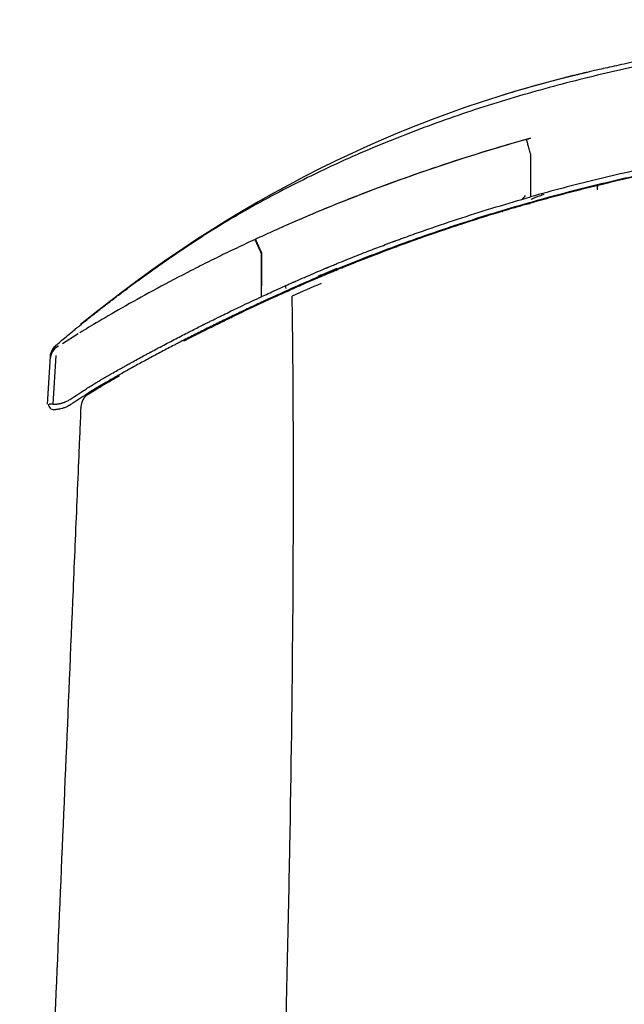
# Model space of a CAD drawing. Units: millimetres. Extents: x 51 to 976, y 372 to 830.
# Drawn here: x 331 to 360, y 689 to 735 of the extents above; entities that cross this region are included whole.
import ezdxf

# ---------------------------------------------------------------- set-up
doc = ezdxf.new("R2010")
doc.units = ezdxf.units.MM
doc.layers.add('1', color=7, linetype='Continuous', true_color=0xffffff)

msp = doc.modelspace()

# ---------------------------------------------------------------- linework, layer by layer
at = {"layer": '1'}
for p, q in [((357.7408, 732.3091), (357.7408, 732.3091)), ((355.3318, 729.2799), (355.3318, 729.2799)), ((355.3339, 728.5513), (355.3318, 726.5416)), ((354.5957, 726.049), (354.6005, 726.0505)), ((354.6012, 726.0507), (354.6078, 726.0527)), ((355.3164, 726.2156), (355.206, 726.2156)), ((354.001, 725.8946), (354.001, 725.8265)), ((343.9029, 722.3427), (343.9005, 722.3694)), ((343.9104, 722.2564), (343.9042, 722.3276)), ((333.4632, 719.6929), (334.2, 720.1478)), ((333.1579, 719.5994), (333.155, 719.5986)), ((333.2305, 719.5499), (333.2825, 719.5826)), ((333.0325, 716.8467), (333.1684, 719.1277)), ((333.2426, 719.5578), (333.2414, 719.557)), ((332.7619, 716.8467), (332.8981, 719.0738)), ((332.8988, 719.0827), (332.8986, 719.0794)), ((333.0604, 716.5882), (333.0606, 716.5882)), ((333.0605, 716.5882, -0.0058), (333.0661, 716.5882, -0.0058))]:
    msp.add_line(p, q, dxfattribs=at)
at = {"layer": '1', "extrusion": (2.2692e-06, 3.04559e-06, 1)}
msp.add_arc((354.5126, 726.287, -0.0044), 0.25, 286.35693, 290.76458, dxfattribs=at)
at = {"layer": '1', "extrusion": (1.92671e-06, 1.09694e-06, 1)}
msp.add_arc((333.6419, 718.9226, 0.0047), 0.7501, 122.16328, 176.5, dxfattribs=at)
at = {"layer": '1', "extrusion": (1.88214e-06, 0, 1)}
msp.add_arc((333.062, 716.8371, -0.0053), 0.2489, 178.01292, 269.62883, dxfattribs=at)
at = {"layer": '1'}
for centre, major_axis, ratio, start_param, end_param in [((355.0684, 726.4463), (0.0688, -0.2404), 0.5502972, 5.964698, 6.2831828), ((355.206, 725.9656), (0, -0.25), 0.999997, 3.1415935, 3.4202685), ((355.2866, 726.5084), (-0.0681, 0.2405), 0.1827419, 3.1415901, 3.5422738), ((333.6471, 719.0308), (-0.7495, 0.0305), 1, 5.4585853, 6.2627225), ((335.0695, 716.6793), (-0.7498, 0.0152), 1, 5.3155056, 6.2610975)]:
    msp.add_ellipse(centre, major_axis=major_axis, ratio=ratio, start_param=start_param, end_param=end_param, dxfattribs=at)
for points, knots in [([(381.182, 734.8264), (381.1405, 734.8264), (381.099, 734.8264), (380.4942, 734.8257), (379.9313, 734.8202), (378.806, 734.7998), (378.2436, 734.7849), (376.5575, 734.7264), (375.4347, 734.6687), (373.1915, 734.5157), (372.0712, 734.4205), (369.833, 734.1926), (368.7152, 734.0599), (366.482, 733.7572), (365.3657, 733.5871), (363.1405, 733.2089), (362.032, 733.0008), (360.3753, 732.6601), (359.8241, 732.5422), (358.7244, 732.2927), (358.176, 732.1616), (357.0817, 731.8873), (356.5358, 731.7441), (355.4467, 731.4457), (354.9037, 731.2907), (353.2818, 730.8039), (352.2095, 730.4513), (350.0826, 729.6899), (349.0303, 729.2813), (346.9495, 728.4055), (345.9205, 727.938), (344.4008, 727.1909), (343.898, 726.9341), (343.1498, 726.5368), (342.9013, 726.4021), (342.4078, 726.1299), (342.1632, 725.9926), (341.4363, 725.5771), (340.9608, 725.2952), (340.3397, 724.9102), (340.1856, 724.813), (340.0325, 724.7151)], [0, 0, 0, 0, 0.0029004, 0.0029004, 0.0422593, 0.0422593, 0.0816182, 0.0816182, 0.160336, 0.160336, 0.2390537, 0.2390537, 0.3177715, 0.3177715, 0.3964893, 0.3964893, 0.4752071, 0.4752071, 0.514566, 0.514566, 0.5539249, 0.5539249, 0.5932838, 0.5932838, 0.6326427, 0.6326427, 0.7113604, 0.7113604, 0.7900782, 0.7900782, 0.868796, 0.868796, 0.9081549, 0.9081549, 0.9278343, 0.9278343, 0.9475138, 0.9475138, 0.9868727, 0.9868727, 1, 1, 1, 1]), ([(365.2407, 733.7878), (365.1155, 733.7678), (364.871, 733.7288), (364.5052, 733.6687), (364.1443, 733.6081), (363.663, 733.5256), (363.0699, 733.4206), (362.1502, 733.2511), (361.0664, 733.0396), (359.9242, 732.802), (359.1373, 732.6296), (358.6279, 732.5149), (358.3098, 732.4421), (358.0587, 732.3838), (357.92, 732.3513), (357.8485, 732.3345), (357.8153, 732.3267), (357.7881, 732.3203), (357.7669, 732.3153), (357.7519, 732.3117), (357.7425, 732.3095), (357.7413, 732.3092), (357.7408, 732.3091)], [0, 0, 0, 0, 0.0320185, 0.0625406, 0.0937966, 0.1250829, 0.1875859, 0.2501341, 0.3750382, 0.4999366, 0.6248419, 0.6874794, 0.7498818, 0.8124094, 0.8749294, 0.8929312, 0.9108629, 0.9287397, 0.9465765, 0.9643886, 0.9821914, 1, 1, 1, 1]), ([(355.3318, 729.2799), (355.3159, 729.2755), (355.3, 729.2711), (355.2377, 729.2538), (355.1913, 729.2409), (355.1448, 729.2279)], [0, 0, 0, 0, 0.2544865, 0.2544865, 1, 1, 1, 1]), ([(355.1444, 729.2278), (354.5258, 729.055), (353.9092, 728.875), (351.9237, 728.2707), (350.564, 727.8185), (348.5428, 727.0882), (347.8719, 726.836), (346.5378, 726.3149), (345.8744, 726.0459), (344.5547, 725.4911), (343.8984, 725.2052), (342.9924, 724.7966), (342.7395, 724.6811), (342.4872, 724.5643)], [0, 0, 0, 0, 0.1426806, 0.1426806, 0.4608979, 0.4608979, 0.6200066, 0.6200066, 0.7791152, 0.7791152, 0.9382239, 0.9382239, 1, 1, 1, 1]), ([(355.3339, 728.5513), (355.3228, 728.5912), (355.3116, 728.6311), (355.2896, 728.7101), (355.2786, 728.7495), (355.2577, 728.8242), (355.2477, 728.8599), (355.2286, 728.9283), (355.2194, 728.9612), (355.2026, 729.0213), (355.1949, 729.0487), (355.1809, 729.0989), (355.1746, 729.1216), (355.1638, 729.1602), (355.1593, 729.1763), (355.1519, 729.2025), (355.1492, 729.2125), (355.1465, 729.2221), (355.1458, 729.2244), (355.1452, 729.2266), (355.145, 729.2272), (355.1449, 729.2277), (355.1449, 729.2278), (355.1448, 729.2279), (355.1448, 729.2279), (355.1448, 729.2279), (355.1448, 729.2279), (355.1448, 729.2279), (355.1448, 729.2279), (355.1449, 729.2279), (355.1449, 729.228), (355.1448, 729.2279), (355.1448, 729.2279), (355.1448, 729.2279)], [0, 0, 0, 0, 0.1104964, 0.1104964, 0.2240264, 0.2240264, 0.3345228, 0.3345228, 0.4480528, 0.4480528, 0.5585492, 0.5585492, 0.6720792, 0.6720792, 0.7825756, 0.7825756, 0.8961055, 0.8961055, 0.9506271, 0.9506271, 0.9778527, 0.9778527, 0.9914612, 0.9914612, 0.9982649, 0.9982649, 0.9982649, 0.9991153, 0.9991153, 0.9991153, 0.9999659, 0.9999659, 1, 1, 1, 1]), ([(366.8632, 728.986), (365.0474, 728.721), (363.2402, 728.4043), (360.4147, 727.8201), (359.3903, 727.5898), (357.353, 727.0931), (356.3397, 726.8266), (355.3319, 726.5417)], [0, 0, 0, 0, 0.4668618, 0.4668618, 0.7334309, 0.7334309, 1, 1, 1, 1]), ([(364.7752, 728.3988), (364.3192, 728.3218), (363.8637, 728.2415), (362.7352, 728.0339), (362.0627, 727.9024), (361.056, 727.6937), (360.7208, 727.6222), (360.0513, 727.4754), (359.717, 727.4001), (358.7155, 727.1684), (358.0496, 727.0062), (356.7215, 726.666), (356.0596, 726.488), (355.3998, 726.302)], [0, 0, 0, 0, 0.1444308, 0.1444308, 0.3583231, 0.3583231, 0.4652692, 0.4652692, 0.5722154, 0.5722154, 0.7861077, 0.7861077, 1, 1, 1, 1]), ([(345.5454, 722.8238), (345.7277, 722.9005), (346.1023, 723.0581), (346.6816, 723.2955), (347.293, 723.5409), (347.9371, 723.7932), (348.6139, 724.0517), (349.3238, 724.3155), (350.0669, 724.5837), (350.8436, 724.8556), (351.654, 725.1301), (352.4985, 725.4065), (353.3773, 725.6837), (354.2906, 725.9609), (355.2386, 726.237), (356.2213, 726.5105), (357.2387, 726.7806), (358.2911, 727.0459), (359.3783, 727.3065), (360.1165, 727.4708), (360.4909, 727.5541)], [0, 0, 0, 0, 0.0377865, 0.0776645, 0.1196344, 0.163696, 0.209848, 0.2580861, 0.3084113, 0.3608255, 0.4153309, 0.4719305, 0.5306274, 0.5914253, 0.6543237, 0.7193008, 0.7863548, 0.8554878, 0.926702, 1, 1, 1, 1]), ([(360.4909, 727.5541), (360.4794, 727.5516), (360.4679, 727.5491), (359.3206, 727.2977), (358.1895, 727.0267), (356.7176, 726.6425), (356.3713, 726.5498), (356.0255, 726.4549)], [0, 0, 0, 0, 0.0076844, 0.0076844, 0.7661498, 0.7661498, 1, 1, 1, 1]), ([(358.4568, 727.0858), (358.4568, 727.0858), (358.4568, 727.0858), (358.4568, 727.0854), (358.4568, 727.0846), (358.4568, 727.0816), (358.4568, 727.0777), (358.4568, 727.0729), (358.4568, 727.0701), (358.4568, 727.0606), (358.4568, 727.0529), (358.4568, 727.0392), (358.4568, 727.0342), (358.4568, 727.0247), (358.4568, 727.0203), (358.4568, 727.0157)], [0, 0, 0, 0, 0.0573885, 0.0573885, 0.121847, 0.2507639, 0.3796809, 0.3796809, 0.5085979, 0.5085979, 0.7664318, 0.7664318, 0.8953487, 0.8953487, 1, 1, 1, 1]), ([(358.4568, 726.8684), (358.4568, 726.8737), (358.4568, 726.879), (358.4568, 726.8921), (358.4568, 726.9), (358.4568, 726.9155), (358.4568, 726.9233), (358.4568, 726.9458), (358.4568, 726.9601), (358.4568, 726.9803), (358.4568, 726.9868), (358.4568, 726.9963), (358.4568, 726.9994), (358.4568, 727.0055), (358.4568, 727.0085), (358.4568, 727.0229), (358.4568, 727.0332), (358.4568, 727.0468), (358.4568, 727.0511), (358.4568, 727.0589), (358.4568, 727.0624), (358.4568, 727.0718), (358.4568, 727.0765), (358.4568, 727.0813), (358.4568, 727.0825), (358.4568, 727.0836), (358.4568, 727.0839), (358.4568, 727.0842), (358.4568, 727.0843), (358.4568, 727.0843)], [0, 0, 0, 0, 0.045346, 0.045346, 0.1138177, 0.1138177, 0.1822895, 0.1822895, 0.3192329, 0.3192329, 0.3877046, 0.3877046, 0.4219405, 0.4219405, 0.4561764, 0.4561764, 0.5931198, 0.5931198, 0.6615916, 0.6615916, 0.7300633, 0.7300633, 0.8670067, 0.8670067, 0.9354785, 0.9354785, 0.9697143, 0.9697143, 1, 1, 1, 1]), ([(342.7684, 721.8797), (342.9578, 721.9677), (343.1795, 722.07), (343.5611, 722.2437), (343.6965, 722.3049), (343.912, 722.4016), (343.9859, 722.4347), (344.0998, 722.4854), (344.1383, 722.5026), (344.1968, 722.5285), (344.2164, 722.5372), (344.2461, 722.5504), (344.256, 722.5548), (344.2709, 722.5614), (344.2759, 722.5636), (344.2859, 722.568), (344.2904, 722.57), (344.3014, 722.5748), (344.3078, 722.5777), (344.3197, 722.5829), (344.3257, 722.5856), (344.3435, 722.5934), (344.3553, 722.5986), (344.3905, 722.6141), (344.4137, 722.6244), (344.4826, 722.6547), (344.5276, 722.6744), (344.6595, 722.7321), (344.7436, 722.7687), (344.9838, 722.873), (345.1282, 722.935), (345.3852, 723.0447), (345.4978, 723.0924), (345.6427, 723.1535), (345.687, 723.1721), (345.7474, 723.1975), (345.7666, 723.2055), (345.7938, 723.2169), (345.8026, 723.2206), (345.8155, 723.226), (345.8197, 723.2277), (345.8259, 723.2304), (345.828, 723.2312), (345.8311, 723.2325), (345.8321, 723.2329), (345.8336, 723.2336), (345.8341, 723.2338), (345.8351, 723.2342), (345.8353, 723.2343), (345.837, 723.235), (345.8385, 723.2356), (345.8409, 723.2366), (345.8421, 723.2371), (345.8456, 723.2386), (345.848, 723.2396), (345.8552, 723.2426), (345.8599, 723.2446), (345.8742, 723.2505), (345.8837, 723.2545), (345.9121, 723.2663), (345.931, 723.2742), (345.9877, 723.2978), (346.0253, 723.3134), (346.1375, 723.3599), (346.2116, 723.3904), (346.432, 723.481), (346.5761, 723.5397), (347.0001, 723.7111), (347.2716, 723.819), (347.792, 724.0229), (348.0409, 724.1189), (348.3971, 724.2544), (348.5129, 724.2982), (348.6824, 724.3618), (348.7382, 724.3826), (348.8207, 724.4134), (348.8481, 724.4236), (348.8888, 724.4387), (348.9024, 724.4437), (348.9226, 724.4512), (348.9293, 724.4537), (348.9394, 724.4575), (348.9428, 724.4587), (348.9495, 724.4612), (348.9525, 724.4623), (348.9599, 724.4651), (348.9644, 724.4667), (348.9726, 724.4697), (348.9767, 724.4713), (348.989, 724.4758), (348.9972, 724.4788), (349.0218, 724.4879), (349.0382, 724.494), (349.0874, 724.5121), (349.1202, 724.5242), (349.2186, 724.5604), (349.2843, 724.5844), (349.4814, 724.6563), (349.6129, 724.7038), (350.0077, 724.8456), (350.2713, 724.9388), (351.0635, 725.2144), (351.5934, 725.3929), (353.1877, 725.9125), (354.257, 726.2377), (355.3318, 726.5416)], [0, 0, 0, 0, 0.0625, 0.0625, 0.09375, 0.09375, 0.109375, 0.109375, 0.1171875, 0.1171875, 0.1210938, 0.1210938, 0.1230469, 0.1230469, 0.1240234, 0.1240234, 0.125, 0.125, 0.1259766, 0.1259766, 0.1269531, 0.1269531, 0.1289062, 0.1289062, 0.1328125, 0.1328125, 0.140625, 0.140625, 0.15625, 0.15625, 0.1875, 0.1875, 0.21875, 0.21875, 0.234375, 0.234375, 0.2421875, 0.2421875, 0.2460938, 0.2460938, 0.2480469, 0.2480469, 0.2490234, 0.2490234, 0.2495117, 0.2495117, 0.2497559, 0.2497559, 0.25, 0.25, 0.2502441, 0.2502441, 0.2504883, 0.2504883, 0.2509766, 0.2509766, 0.2519531, 0.2519531, 0.2539062, 0.2539062, 0.2578125, 0.2578125, 0.265625, 0.265625, 0.28125, 0.28125, 0.3125, 0.3125, 0.375, 0.375, 0.4375, 0.4375, 0.46875, 0.46875, 0.484375, 0.484375, 0.4921875, 0.4921875, 0.4960938, 0.4960938, 0.4980469, 0.4980469, 0.4990234, 0.4990234, 0.5, 0.5, 0.5009766, 0.5009766, 0.5019531, 0.5019531, 0.5039062, 0.5039062, 0.5078125, 0.5078125, 0.515625, 0.515625, 0.53125, 0.53125, 0.5625, 0.5625, 0.625, 0.625, 0.75, 0.75, 1, 1, 1, 1]), ([(355.3525, 726.4316), (355.4188, 726.4603), (355.5509, 726.5173), (355.7554, 726.5985), (355.8961, 726.6417), (355.9682, 726.6638)], [0, 0, 0, 0, 0.3299703, 0.6571298, 1, 1, 1, 1]), ([(355.3993, 726.3019), (354.8627, 726.1506), (354.3276, 725.9941), (353.2606, 725.6707), (352.7286, 725.5037), (351.1386, 724.9873), (350.0862, 724.6223), (347.9967, 723.8504), (346.9596, 723.4435), (345.8018, 722.9616), (345.6733, 722.9077), (345.4165, 722.7992), (345.0317, 722.6356), (344.6483, 722.4689), (343.8831, 722.1319), (343.3752, 721.9021), (342.8694, 721.6677)], [0, 0, 0, 0, 0.125, 0.125, 0.25, 0.25, 0.5, 0.5, 0.75, 0.75, 0.78125, 0.78125, 0.8125, 0.875, 0.875, 1, 1, 1, 1]), ([(355.0923, 726.2062), (355.1102, 726.2088), (355.1478, 726.2144), (355.1859, 726.2152), (355.2059, 726.2156)], [0, 0, 0, 0, 0.4745597, 1, 1, 1, 1]), ([(355.1372, 726.2059), (355.1404, 726.2068), (355.1485, 726.209), (355.1632, 726.2121), (355.1829, 726.2149), (355.1977, 726.2153), (355.2059, 726.2156)], [0, 0, 0, 0, 0.1423635, 0.3565421, 0.6425333, 1, 1, 1, 1]), ([(356.0255, 726.4549), (355.905, 726.4218), (355.7845, 726.3885), (355.5605, 726.3259), (355.4565, 726.2967), (355.3547, 726.2679)], [0, 0, 0, 0, 0.5368804, 0.5368804, 1, 1, 1, 1]), ([(348.8095, 724.1239), (348.9656, 724.1822), (349.1219, 724.2401), (349.9043, 724.5272), (350.5331, 724.7492), (351.5152, 725.083), (351.8668, 725.1999), (352.2192, 725.3145)], [0, 0, 0, 0, 0.1384268, 0.1384268, 0.6922096, 0.6922096, 1, 1, 1, 1]), ([(352.2192, 725.3145), (352.2986, 725.3402), (352.3874, 725.369), (352.4745, 725.397), (352.4836, 725.3999)], [0, 0, 0, 0, 0.8950375, 1, 1, 1, 1]), ([(333.1607, 719.6018), (333.2925, 719.7141), (333.4515, 719.8486), (333.7275, 720.0792), (333.8258, 720.1609), (333.9824, 720.2902), (334.0361, 720.3345), (334.1051, 720.3911), (334.119, 720.4025), (334.147, 720.4255), (334.1611, 720.437), (334.2037, 720.4718), (334.2323, 720.4952), (334.3769, 720.6131), (334.4972, 720.7105), (334.7463, 720.9107), (334.8752, 721.0135), (335.1412, 721.224), (335.4156, 721.4395), (335.8514, 721.776), (336.158, 722.0085), (336.3939, 722.1856), (336.5133, 722.2749), (336.6351, 722.3652), (336.7167, 722.4257), (336.7578, 722.456), (336.964, 722.6079), (337.1314, 722.7299), (337.4712, 722.9751), (337.6436, 723.0982), (337.9933, 723.3453), (338.1707, 723.4693), (338.5305, 723.7179), (338.7128, 723.8426), (339.0826, 724.0924), (339.27, 724.2175), (339.6503, 724.4684), (339.8432, 724.5942), (340.0392, 724.7204)], [0, 0, 0, 0, 0.125, 0.125, 0.1875, 0.1875, 0.21875, 0.21875, 0.2265625, 0.2265625, 0.234375, 0.234375, 0.25, 0.25, 0.3125, 0.3125, 0.375, 0.375, 0.4375, 0.5, 0.5625, 0.5625, 0.59375, 0.609375, 0.609375, 0.625, 0.625, 0.6875, 0.6875, 0.75, 0.75, 0.8125, 0.8125, 0.875, 0.875, 0.9375, 0.9375, 1, 1, 1, 1]), ([(342.4608, 724.552), (342.3206, 724.4871), (342.1809, 724.4218), (341.7513, 724.2199), (341.4629, 724.0823), (340.8903, 723.8051), (340.6061, 723.6655), (340.0416, 723.3842), (339.7612, 723.2425), (338.9261, 722.8146), (338.3916, 722.5329), (337.3723, 721.9826), (336.8866, 721.7136), (335.9648, 721.192), (335.5411, 720.9465), (334.8328, 720.5292), (334.5372, 720.3522), (334.2719, 720.1914)], [0, 0, 0, 0, 0.0429995, 0.0429995, 0.1325725, 0.1325725, 0.2221455, 0.2221455, 0.3117186, 0.3117186, 0.4908646, 0.4908646, 0.6700107, 0.6700107, 0.8491568, 0.8491568, 1, 1, 1, 1]), ([(342.7461, 723.9173), (342.7263, 723.9601), (342.707, 724.002), (342.6788, 724.0634), (342.6695, 724.0836), (342.6557, 724.1136), (342.6511, 724.1235), (342.6421, 724.1433), (342.6376, 724.1531), (342.6156, 724.2013), (342.599, 724.2377), (342.5757, 724.289), (342.5682, 724.3056), (342.5573, 724.3297), (342.5538, 724.3376), (342.5468, 724.3529), (342.5435, 724.3604), (342.5272, 724.3967), (342.5156, 724.4226), (342.5029, 724.4512), (342.5005, 724.4567), (342.4958, 724.4673), (342.4936, 724.4724), (342.4872, 724.487), (342.4834, 724.4958), (342.4766, 724.5115), (342.4736, 724.5185), (342.4699, 724.5275), (342.4682, 724.5316), (342.4664, 724.5358), (342.4658, 724.5375), (342.4653, 724.5386), (342.4651, 724.5391), (342.4617, 724.5477), (342.4603, 724.5518), (342.4608, 724.552)], [0, 0, 0, 0, 0.125, 0.125, 0.1875, 0.1875, 0.21875, 0.21875, 0.25, 0.25, 0.375, 0.375, 0.4375, 0.4375, 0.46875, 0.46875, 0.5, 0.5, 0.625, 0.625, 0.65625, 0.65625, 0.6875, 0.6875, 0.75, 0.75, 0.8125, 0.8125, 0.84375, 0.859375, 0.8671875, 0.8671875, 0.875, 0.875, 1, 1, 1, 1]), ([(342.7733, 723.9295), (342.7535, 723.9723), (342.7342, 724.0142), (342.7059, 724.0756), (342.6966, 724.0958), (342.6829, 724.1259), (342.6783, 724.1358), (342.6692, 724.1556), (342.6648, 724.1654), (342.6427, 724.2136), (342.6261, 724.25), (342.6028, 724.3014), (342.5952, 724.3179), (342.5843, 724.342), (342.5808, 724.3499), (342.5738, 724.3652), (342.5705, 724.3727), (342.5541, 724.409), (342.5425, 724.435), (342.5298, 724.4635), (342.5273, 724.469), (342.5227, 724.4796), (342.5204, 724.4848), (342.514, 724.4994), (342.5101, 724.5082), (342.5033, 724.5239), (342.5003, 724.5308), (342.4965, 724.5398), (342.4954, 724.5425), (342.4938, 724.5463), (342.4931, 724.5481), (342.4924, 724.5498), (342.4919, 724.5509), (342.4884, 724.5597), (342.4868, 724.5641), (342.4873, 724.5643)], [0, 0, 0, 0, 0.125, 0.125, 0.1875, 0.1875, 0.21875, 0.21875, 0.25, 0.25, 0.375, 0.375, 0.4375, 0.4375, 0.46875, 0.46875, 0.5, 0.5, 0.625, 0.625, 0.65625, 0.65625, 0.6875, 0.6875, 0.75, 0.75, 0.8125, 0.8125, 0.84375, 0.84375, 0.859375, 0.8671875, 0.8671875, 0.875, 1, 1, 1, 1]), ([(342.7461, 723.9171), (342.7457, 723.7514), (342.7453, 723.5856), (342.7436, 722.9023), (342.7424, 722.3846), (342.7411, 721.867)], [0, 0, 0, 0, 0.2425153, 0.2425153, 1, 1, 1, 1]), ([(342.7461, 723.9171), (342.7461, 723.9172), (342.7461, 723.9172), (342.7461, 723.9173), (342.7461, 723.9173), (342.7461, 723.9173)], [0, 0, 0, 0, 0.777525, 0.777525, 1, 1, 1, 1]), ([(342.7684, 721.8798), (342.7685, 721.8998), (342.7685, 721.9199), (342.7688, 722.0202), (342.769, 722.1005), (342.7699, 722.502), (342.7707, 722.8231), (342.7721, 723.4059), (342.7727, 723.6676), (342.7733, 723.9292)], [0, 0, 0, 0, 0.0293575, 0.0293575, 0.1468851, 0.1468851, 0.6169955, 0.6169955, 1, 1, 1, 1]), ([(342.7733, 723.9292), (342.7733, 723.9293), (342.7733, 723.9294), (342.7733, 723.9294), (342.7733, 723.9295), (342.7733, 723.9295)], [0, 0, 0, 0, 0.7781358, 0.7781358, 1, 1, 1, 1]), ([(347.0614, 723.4475), (347.0689, 723.4505), (347.0838, 723.4565), (347.144, 723.4805), (347.2442, 723.5204), (347.4017, 723.5829), (347.6269, 723.6715), (347.8901, 723.774), (348.1327, 723.8676), (348.336, 723.9452), (348.4913, 724.0042), (348.6494, 724.0639), (348.756, 724.1038), (348.8095, 724.1239)], [0, 0, 0, 0, 0.0834209, 0.1663938, 0.2506018, 0.3743096, 0.5002472, 0.6242009, 0.7499614, 0.8124107, 0.874608, 0.9369926, 1, 1, 1, 1]), ([(347.4994, 723.6212), (347.4854, 723.6158), (347.4039, 723.5836), (347.2653, 723.5288), (347.1612, 723.4874), (347.113, 723.4681), (347.1086, 723.4664)], [0, 0, 0, 0, 0.0850324, 0.5051674, 0.9539014, 1, 1, 1, 1]), ([(344.0699, 722.1821), (344.1925, 722.2366), (344.4375, 722.3456), (344.8061, 722.5069), (345.1753, 722.6665), (345.422, 722.7713), (345.5454, 722.8238)], [0, 0, 0, 0, 0.2500492, 0.5000669, 0.7500331, 1, 1, 1, 1]), ([(345.8908, 722.9689), (345.9625, 722.9988), (346.1046, 723.058), (346.2539, 723.1197), (346.3308, 723.1513), (346.3413, 723.1556)], [0, 0, 0, 0, 0.4681658, 0.9275635, 1, 1, 1, 1]), ([(344.5451, 722.3923), (344.6373, 722.4328), (344.7396, 722.4775), (344.9382, 722.5638), (345.0319, 722.6042), (345.2031, 722.6779), (345.2555, 722.7003), (345.2764, 722.7092)], [0, 0, 0, 0, 0.2887826, 0.2887826, 0.5775652, 0.5775652, 1, 1, 1, 1]), ([(339.1396, 719.8073), (339.1889, 719.8327), (339.4022, 719.9423), (339.7776, 720.1337), (340.2058, 720.3491), (340.5598, 720.5254), (340.8445, 720.6661), (341.1272, 720.8047), (341.4077, 720.9412), (341.6856, 721.0754), (341.961, 721.2073), (342.2337, 721.337), (342.5038, 721.4644), (342.7713, 721.5895), (343.0362, 721.7124), (343.2984, 721.8331), (343.558, 721.9516), (343.8148, 722.0678), (343.9852, 722.1442), (344.0699, 722.1821)], [0, 0, 0, 0, 0.0334954, 0.1441449, 0.2474801, 0.3072691, 0.3659435, 0.4235541, 0.4801425, 0.5357422, 0.5903881, 0.6441698, 0.6971421, 0.7493461, 0.8008187, 0.8515926, 0.9016973, 0.9511587, 1, 1, 1, 1]), ([(342.35, 643.8551), (342.3838, 644.3658), (342.4171, 644.8753), (342.5119, 646.341), (342.572, 647.2758), (342.6877, 649.1717), (342.7435, 650.1263), (343.0137, 654.8767), (343.2021, 658.6536), (343.5195, 666.1819), (343.6486, 669.9331), (343.7903, 675.562), (343.8278, 677.4435), (343.8739, 680.2347), (343.889, 681.15), (343.8963, 683.0652), (343.891, 684.0617), (343.9002, 686.9824), (343.9251, 688.8959), (344.0154, 692.5217), (344.0534, 694.3248), (344.1527, 699.7043), (344.2013, 703.2364), (344.2561, 710.1972), (344.2625, 713.6254), (344.2444, 717.2079), (344.2433, 717.4184), (344.2407, 717.839), (344.2387, 718.0716), (344.2329, 718.749), (344.2286, 719.1989), (344.2191, 720.0952), (344.214, 720.5416), (344.2057, 721.2085), (344.2028, 721.4304), (344.1987, 721.7355), (344.1966, 721.8208), (344.1948, 721.9055)], [0, 0, 0, 0, 0.0187234, 0.0187234, 0.0539648, 0.0539648, 0.0892061, 0.0892061, 0.2301716, 0.2301716, 0.3711371, 0.3711371, 0.4416198, 0.4416198, 0.4768612, 0.4768612, 0.5121026, 0.5121026, 0.5825853, 0.5825853, 0.6530681, 0.6530681, 0.7940335, 0.7940335, 0.934999, 0.934999, 0.9438094, 0.9438094, 0.9526197, 0.9526197, 0.9702404, 0.9702404, 0.9878611, 0.9878611, 0.9966714, 0.9966714, 1, 1, 1, 1]), ([(333.8538, 717.0915), (333.9602, 717.1611), (334.0747, 717.2362), (334.2584, 717.3564), (334.3217, 717.3978), (334.4521, 717.483), (334.519, 717.5268), (334.6577, 717.6173), (334.7279, 717.6624), (334.8335, 717.7289), (334.8687, 717.7509), (334.9217, 717.7837), (334.9394, 717.7946), (334.9659, 717.8109), (334.9747, 717.8163), (334.988, 717.8244), (334.9925, 717.8271), (334.9991, 717.8311), (335.0013, 717.8325), (335.0057, 717.8352), (335.0081, 717.8366), (335.0122, 717.8391), (335.0139, 717.8402), (335.0177, 717.8425), (335.0196, 717.8436), (335.0254, 717.8471), (335.0292, 717.8495), (335.0409, 717.8565), (335.0488, 717.8613), (335.0729, 717.8759), (335.0894, 717.8858), (335.1405, 717.9164), (335.1765, 717.9379), (335.2528, 717.9831), (335.293, 718.0068), (335.3565, 718.044), (335.3782, 718.0567), (335.4116, 718.0762), (335.4229, 718.0828), (335.44, 718.0927), (335.4458, 718.096), (335.4573, 718.1028), (335.4629, 718.106), (335.4751, 718.1131), (335.4816, 718.1168), (335.4942, 718.1241), (335.5004, 718.1278), (335.5192, 718.1386), (335.5317, 718.1458), (335.5689, 718.1674), (335.5935, 718.1816), (335.6667, 718.2238), (335.7146, 718.2513), (335.8553, 718.3321), (335.9453, 718.3834), (336.1162, 718.4803), (336.1971, 718.5259), (336.3109, 718.5898), (336.3476, 718.6103), (336.4006, 718.6399), (336.418, 718.6495), (336.4435, 718.6637), (336.4519, 718.6684), (336.4644, 718.6754), (336.4686, 718.6777), (336.4748, 718.6811), (336.4768, 718.6823), (336.4809, 718.6845), (336.4826, 718.6855), (336.4874, 718.6881), (336.4906, 718.6899), (336.4962, 718.693), (336.4989, 718.6945), (336.5073, 718.6992), (336.5129, 718.7023), (336.5296, 718.7115), (336.5408, 718.7177), (336.5744, 718.7363), (336.5969, 718.7488), (336.6645, 718.7861), (336.7098, 718.8111), (336.8464, 718.8863), (336.9385, 718.9367), (337.1245, 719.0382), (337.2184, 719.0892), (337.3604, 719.166), (337.4079, 719.1917), (337.4796, 719.2303), (337.5035, 719.2432), (337.5395, 719.2625), (337.5515, 719.2689), (337.5695, 719.2786), (337.5756, 719.2819), (337.5846, 719.2867), (337.5876, 719.2883), (337.5936, 719.2915), (337.5963, 719.293), (337.603, 719.2965), (337.6068, 719.2986), (337.614, 719.3025), (337.6176, 719.3044), (337.6283, 719.3102), (337.6355, 719.314), (337.657, 719.3255), (337.6713, 719.3332), (337.7142, 719.3561), (337.7427, 719.3713), (337.8281, 719.4169), (337.8847, 719.447), (338.0537, 719.5368), (338.1652, 719.5957), (338.4958, 719.7696), (338.711, 719.8817), (339.1288, 720.0976), (339.3309, 720.2011), (339.62, 720.3481), (339.7143, 720.3958), (339.8523, 720.4654), (339.8977, 720.4883), (339.965, 720.5222), (339.9873, 720.5334), (340.0205, 720.5501), (340.0316, 720.5556), (340.0481, 720.5639), (340.0536, 720.5667), (340.0645, 720.5722), (340.0697, 720.5748), (340.0812, 720.5805), (340.0875, 720.5837), (340.0996, 720.5897), (340.1056, 720.5928), (340.1237, 720.6018), (340.1359, 720.6079), (340.1723, 720.6261), (340.1967, 720.6383), (340.2702, 720.6751), (340.3197, 720.6997), (340.4694, 720.7743), (340.571, 720.8246), (340.7262, 720.9012), (340.7783, 720.9269), (340.8836, 720.9787), (340.9366, 721.0047), (341.0973, 721.0833), (341.2063, 721.1365), (341.7607, 721.4054), (342.2348, 721.6315), (342.7411, 721.867)], [0, 0, 0, 0, 0.0625, 0.0625, 0.09375, 0.09375, 0.125, 0.125, 0.15625, 0.15625, 0.171875, 0.171875, 0.1796875, 0.1796875, 0.1835938, 0.1835938, 0.1855469, 0.1855469, 0.1865234, 0.1865234, 0.1875, 0.1875, 0.1884766, 0.1884766, 0.1894531, 0.1894531, 0.1914062, 0.1914062, 0.1953125, 0.1953125, 0.203125, 0.203125, 0.21875, 0.21875, 0.234375, 0.234375, 0.2421875, 0.2421875, 0.2460938, 0.2460938, 0.2480469, 0.2480469, 0.25, 0.25, 0.2519531, 0.2519531, 0.2539062, 0.2539062, 0.2578125, 0.2578125, 0.265625, 0.265625, 0.28125, 0.28125, 0.3125, 0.3125, 0.34375, 0.34375, 0.359375, 0.359375, 0.3671875, 0.3671875, 0.3710938, 0.3710938, 0.3730469, 0.3730469, 0.3740234, 0.3740234, 0.375, 0.375, 0.3759766, 0.3759766, 0.3769531, 0.3769531, 0.3789062, 0.3789062, 0.3828125, 0.3828125, 0.390625, 0.390625, 0.40625, 0.40625, 0.4375, 0.4375, 0.46875, 0.46875, 0.484375, 0.484375, 0.4921875, 0.4921875, 0.4960938, 0.4960938, 0.4980469, 0.4980469, 0.4990234, 0.4990234, 0.5, 0.5, 0.5009766, 0.5009766, 0.5019531, 0.5019531, 0.5039062, 0.5039062, 0.5078125, 0.5078125, 0.515625, 0.515625, 0.53125, 0.53125, 0.5625, 0.5625, 0.625, 0.625, 0.6875, 0.6875, 0.71875, 0.71875, 0.734375, 0.734375, 0.7421875, 0.7421875, 0.7460938, 0.7460938, 0.7480469, 0.7480469, 0.75, 0.75, 0.7519531, 0.7519531, 0.7539062, 0.7539062, 0.7578125, 0.7578125, 0.765625, 0.765625, 0.78125, 0.78125, 0.8125, 0.8125, 0.828125, 0.828125, 0.84375, 0.84375, 0.875, 0.875, 1, 1, 1, 1]), ([(342.8435, 721.6557), (342.7326, 721.6043), (342.6218, 721.5526), (342.4004, 721.4489), (342.2899, 721.3969), (341.9593, 721.2404), (341.74, 721.1356), (341.4129, 720.9779), (341.2499, 720.8989), (341.0876, 720.8197), (340.9795, 720.7669), (340.9256, 720.7404), (340.8178, 720.6875), (340.764, 720.661), (340.6566, 720.608), (340.6029, 720.5815), (340.4424, 720.502), (340.3359, 720.449), (340.0181, 720.2903), (339.8086, 720.1848), (339.4975, 720.0269), (339.3943, 719.9744), (339.1892, 719.8694), (339.0871, 719.817), (338.9349, 719.7385), (338.8843, 719.7123), (338.7835, 719.6601), (338.6329, 719.582), (338.286, 719.4008), (337.996, 719.2475), (337.7111, 719.0957), (337.617, 719.0453), (337.4304, 718.945), (337.3379, 718.8951), (337.0639, 718.7467), (336.8856, 718.6494), (336.5378, 718.4576), (336.3682, 718.3632), (336.162, 718.247), (336.121, 718.2239), (336.0396, 718.1778), (335.9992, 718.1549), (335.9492, 718.1263), (335.9392, 718.1206), (335.9242, 718.1121), (335.9192, 718.1092), (335.9093, 718.1036), (335.8844, 718.0893), (335.82, 718.0526), (335.7612, 718.019), (335.5672, 717.9079), (335.4174, 717.8215), (335.2013, 717.6941), (335.1307, 717.6521), (335.027, 717.5894), (334.9928, 717.5686), (334.9251, 717.527), (334.8916, 717.5063), (334.8256, 717.4652), (334.7931, 717.4448), (334.7291, 717.4042), (334.6818, 717.374), (334.6281, 717.3392), (334.6053, 717.3243), (334.594, 717.3169), (334.5902, 717.3144), (334.5825, 717.3094), (334.5483, 717.287), (334.5146, 717.265), (334.3667, 717.1682), (334.2548, 717.095), (334.1495, 717.0261)], [0, 0, 0, 0, 0.03125, 0.03125, 0.0625, 0.0625, 0.125, 0.125, 0.15625, 0.171875, 0.171875, 0.1875, 0.1875, 0.203125, 0.203125, 0.21875, 0.21875, 0.25, 0.25, 0.3125, 0.3125, 0.34375, 0.34375, 0.375, 0.375, 0.390625, 0.390625, 0.40625, 0.4375, 0.5, 0.5, 0.53125, 0.53125, 0.5625, 0.5625, 0.625, 0.625, 0.6875, 0.6875, 0.703125, 0.703125, 0.71875, 0.71875, 0.7226562, 0.7226562, 0.7246094, 0.7246094, 0.7265625, 0.734375, 0.75, 0.75, 0.8125, 0.8125, 0.84375, 0.84375, 0.859375, 0.859375, 0.875, 0.875, 0.890625, 0.890625, 0.90625, 0.9140625, 0.9179687, 0.9179687, 0.9199219, 0.9199219, 0.921875, 0.9375, 0.9375, 1, 1, 1, 1]), ([(340.7925, 720.6403), (340.8716, 720.6793), (340.9508, 720.7182), (341.217, 720.8486), (341.4043, 720.9396), (341.6388, 721.0527), (341.6857, 721.0753), (341.7327, 721.0978)], [0, 0, 0, 0, 0.2531214, 0.2531214, 0.8506187, 0.8506187, 1, 1, 1, 1]), ([(340.7399, 720.6143), (340.7369, 720.6128), (340.6926, 720.591), (340.6061, 720.5482), (340.4826, 720.4869), (340.3181, 720.405), (340.1244, 720.308), (339.9505, 720.2205), (339.8329, 720.1611), (339.7549, 720.1216), (339.6882, 720.0878), (339.6437, 720.0652), (339.6146, 720.0504), (339.5965, 720.0412), (339.5808, 720.0332), (339.5696, 720.0275), (339.5637, 720.0245), (339.5617, 720.0235)], [0, 0, 0, 0, 0.0055778, 0.0815188, 0.1597284, 0.2358286, 0.3941184, 0.5415315, 0.6170302, 0.6936434, 0.7693554, 0.846254, 0.8802281, 0.9141003, 0.9479358, 0.9818002, 1, 1, 1, 1]), ([(339.666, 720.0765), (339.666, 720.0765), (339.6627, 720.0748), (339.6568, 720.0718), (339.6502, 720.0685), (339.6459, 720.0663), (339.6433, 720.065), (339.6428, 720.0647), (339.6425, 720.0646)], [0, 0, 0, 0, 0.0000716, 0.2135592, 0.4256989, 0.6105668, 0.8019131, 1, 1, 1, 1]), ([(332.8985, 719.0783), (332.9016, 719.1299), (332.91, 719.1796), (332.9359, 719.2758), (332.9535, 719.3222), (332.9869, 719.3893), (332.9992, 719.4112), (333.0195, 719.4435), (333.0284, 719.4567), (333.0377, 719.4699), (333.0401, 719.4731), (333.0406, 719.4738), (333.0415, 719.475), (333.0429, 719.4769), (333.048, 719.4838), (333.0527, 719.49), (333.0872, 719.5341), (333.1215, 719.57), (333.1595, 719.6024)], [0, 0, 0, 0, 0.25, 0.25, 0.5, 0.5, 0.625, 0.625, 0.6875, 0.703125, 0.703125, 0.7070313, 0.7070313, 0.7109375, 0.71875, 0.75, 0.75, 1, 1, 1, 1]), ([(332.8994, 719.0923), (332.9031, 719.1389), (332.9111, 719.184), (332.9358, 719.2758), (332.9534, 719.3222), (332.9868, 719.3893), (332.9991, 719.4112), (333.0194, 719.4434), (333.0283, 719.4567), (333.0381, 719.4705), (333.0405, 719.4737), (333.0415, 719.475), (333.0419, 719.4757), (333.0433, 719.4775), (333.0479, 719.4838), (333.0526, 719.49), (333.0872, 719.5341), (333.1215, 719.57), (333.1594, 719.6024)], [0, 0, 0, 0, 0.2325777, 0.2325777, 0.4883851, 0.4883851, 0.6162889, 0.6162889, 0.6802407, 0.6962287, 0.7002257, 0.7002257, 0.7042227, 0.7042227, 0.7122166, 0.7441926, 0.7441926, 1, 1, 1, 1]), ([(339.5369, 720.0109), (339.5369, 720.0108), (339.5368, 720.0108), (339.5367, 720.0108), (339.5367, 720.0107), (339.5367, 720.0107)], [0, 0, 0, 0, 0.7486007, 0.7486007, 1, 1, 1, 1]), ([(332.9607, 719.2389), (332.9702, 719.2593), (332.9806, 719.2794), (333.0505, 719.3996), (333.1328, 719.4863), (333.2303, 719.5499)], [0, 0, 0, 0, 0.1625458, 0.1625458, 1, 1, 1, 1]), ([(332.8982, 719.0727), (332.8973, 719.0586), (332.8966, 719.0465), (332.8953, 719.0257), (332.8948, 719.017), (332.8934, 718.9948), (332.8928, 718.9855), (332.8921, 718.9733), (332.8919, 718.9705), (332.8918, 718.9677), (332.8918, 718.9677), (332.8918, 718.9677)], [0, 0, 0, 0, 0.125, 0.125, 0.25, 0.25, 0.5, 0.5, 0.75, 0.75, 1, 1, 1, 1]), ([(334.6429, 717.2962), (334.6508, 717.3014), (334.6588, 717.3067), (334.7437, 717.3624), (334.8352, 717.4208), (335.1519, 717.6171), (335.4193, 717.7766), (335.8681, 718.0361), (335.9947, 718.1087), (336.13, 718.1857)], [0, 0, 0, 0, 0.0280777, 0.0280777, 0.2895033, 0.2895033, 0.8123545, 0.8123545, 1, 1, 1, 1]), ([(335.8103, 718.003), (335.7953, 717.9944), (335.7658, 717.9774), (335.7226, 717.9524), (335.6735, 717.924), (335.6216, 717.8938), (335.5762, 717.8673), (335.5453, 717.8493), (335.5277, 717.839), (335.5173, 717.8329), (335.5114, 717.8294), (335.5077, 717.8273), (335.5071, 717.8269), (335.5069, 717.8268)], [0, 0, 0, 0, 0.0869371, 0.1705686, 0.2524234, 0.3820879, 0.5002595, 0.6035751, 0.7134703, 0.7786201, 0.8478296, 0.9215087, 1, 1, 1, 1]), ([(333.0325, 716.8467), (333.0439, 716.8467), (333.0584, 716.8468), (333.086, 716.8476), (333.0961, 716.848), (333.113, 716.8488), (333.1189, 716.8492), (333.1282, 716.8498), (333.1313, 716.85), (333.1362, 716.8503), (333.1378, 716.8504), (333.1403, 716.8506), (333.1411, 716.8506), (333.1428, 716.8508), (333.1435, 716.8508), (333.1454, 716.851), (333.1466, 716.8511), (333.1487, 716.8512), (333.1498, 716.8513), (333.153, 716.8516), (333.1551, 716.8517), (333.1614, 716.8523), (333.1655, 716.8526), (333.1779, 716.8538), (333.1859, 716.8546), (333.2094, 716.8572), (333.2243, 716.8591), (333.2521, 716.8629), (333.2649, 716.8648), (333.2825, 716.8677), (333.2881, 716.8687), (333.2961, 716.87), (333.2986, 716.8705), (333.3024, 716.8712), (333.3036, 716.8714), (333.3054, 716.8717), (333.306, 716.8718), (333.3069, 716.872), (333.3072, 716.8721), (333.3078, 716.8722), (333.3079, 716.8722), (333.3088, 716.8724), (333.3096, 716.8725), (333.3109, 716.8728), (333.3116, 716.8729), (333.3135, 716.8733), (333.3148, 716.8735), (333.3187, 716.8742), (333.3212, 716.8748), (333.3289, 716.8763), (333.3341, 716.8773), (333.3494, 716.8806), (333.3596, 716.8828), (333.3899, 716.8898), (333.4099, 716.8949), (333.449, 716.9056), (333.4682, 716.9113), (333.4963, 716.9202), (333.5055, 716.9232), (333.5191, 716.9278), (333.5237, 716.9294), (333.5304, 716.9317), (333.5326, 716.9325), (333.536, 716.9337), (333.5371, 716.9341), (333.5387, 716.9347), (333.5393, 716.9349), (333.5404, 716.9353), (333.5408, 716.9354), (333.5422, 716.9359), (333.5432, 716.9363), (333.5449, 716.9369), (333.5458, 716.9372), (333.5483, 716.9382), (333.55, 716.9388), (333.5552, 716.9407), (333.5586, 716.942), (333.5688, 716.9458), (333.5756, 716.9485), (333.596, 716.9565), (333.6095, 716.9621), (333.6499, 716.9794), (333.6765, 716.9918), (333.755, 717.031), (333.8057, 717.06), (333.8538, 717.0915)], [0, 0, 0, 0, 0.125, 0.125, 0.1875, 0.1875, 0.21875, 0.21875, 0.234375, 0.234375, 0.2421875, 0.2421875, 0.2460938, 0.2460938, 0.25, 0.25, 0.2539062, 0.2539062, 0.2578125, 0.2578125, 0.265625, 0.265625, 0.28125, 0.28125, 0.3125, 0.3125, 0.375, 0.375, 0.4375, 0.4375, 0.46875, 0.46875, 0.484375, 0.484375, 0.4921875, 0.4921875, 0.4960938, 0.4960938, 0.4980469, 0.4980469, 0.5, 0.5, 0.5019531, 0.5019531, 0.5039062, 0.5039062, 0.5078125, 0.5078125, 0.515625, 0.515625, 0.53125, 0.53125, 0.5625, 0.5625, 0.625, 0.625, 0.6875, 0.6875, 0.71875, 0.71875, 0.734375, 0.734375, 0.7421875, 0.7421875, 0.7460938, 0.7460938, 0.7480469, 0.7480469, 0.75, 0.75, 0.7519531, 0.7519531, 0.7539062, 0.7539062, 0.7578125, 0.7578125, 0.765625, 0.765625, 0.78125, 0.78125, 0.8125, 0.8125, 0.875, 0.875, 1, 1, 1, 1]), ([(333.8538, 716.8327), (333.8278, 716.8157), (333.8021, 716.8), (333.7514, 716.771), (333.7265, 716.7578), (333.6531, 716.7212), (333.6061, 716.701), (333.539, 716.6758), (333.5172, 716.6682), (333.4749, 716.6544), (333.4544, 716.6483), (333.3948, 716.6317), (333.3579, 716.6232), (333.3241, 716.6165)], [0, 0, 0, 0, 0.125, 0.125, 0.25, 0.25, 0.5, 0.5, 0.625, 0.625, 0.75, 0.75, 1, 1, 1, 1]), ([(333.8535, 716.8326), (333.8455, 716.8274), (333.8386, 716.823), (333.8264, 716.8153), (333.8211, 716.812), (333.8116, 716.8062), (333.8074, 716.8037), (333.7999, 716.7991), (333.7966, 716.7972), (333.7876, 716.7919), (333.783, 716.7892), (333.7755, 716.7849), (333.7726, 716.7833), (333.7681, 716.7807), (333.7664, 716.7798), (333.7639, 716.7783), (333.763, 716.7779), (333.7612, 716.7769), (333.7609, 716.7767), (333.761, 716.7767)], [0, 0, 0, 0, 0.0626974, 0.0626974, 0.1253949, 0.1253949, 0.1880923, 0.1880923, 0.2507897, 0.2507897, 0.3761846, 0.3761846, 0.5015794, 0.5015794, 0.6269743, 0.6269743, 0.7523692, 0.7523692, 1, 1, 1, 1]), ([(334.1495, 717.0261), (334.1207, 717.0073), (334.0932, 716.9893), (334.0402, 716.9546), (334.0149, 716.938), (333.9416, 716.8901), (333.8964, 716.8606), (333.8538, 716.8327)], [0, 0, 0, 0, 0.25, 0.25, 0.5, 0.5, 1, 1, 1, 1]), ([(334.3203, 716.7182), (334.3111, 716.5013), (334.3011, 716.2649), (334.2835, 715.8498), (334.2752, 715.6555), (334.2522, 715.1126), (334.2379, 714.7755), (334.1935, 713.7312), (334.164, 713.0348), (334.0753, 710.9449), (334.0162, 709.5515), (333.8387, 705.3705), (333.7204, 702.5823), (333.3654, 694.2155), (333.1285, 688.6344), (332.8767, 682.7013), (332.8627, 682.3701), (332.8382, 681.7929), (332.8294, 681.5872), (332.8108, 681.1489), (332.7997, 680.8857), (332.7889, 680.6313), (332.7887, 680.6265), (332.7822, 680.4737), (332.7714, 680.2203), (332.7434, 679.5606), (332.7285, 679.208), (332.6543, 677.4591), (332.5355, 674.6606), (332.4167, 671.8616), (332.3276, 669.762), (332.2979, 669.0622), (332.2534, 668.0123), (332.2385, 667.6623), (332.2088, 666.9624), (332.1932, 666.5946), (332.1647, 665.9229), (332.1563, 665.7248), (332.1517, 665.6175), (332.142, 665.3874), (332.1197, 664.8624), (332.1048, 664.5122), (332.0603, 663.4618), (331.9711, 661.361), (331.7631, 656.4591), (331.5848, 652.2574), (331.4659, 649.4562)], [0, 0, 0, 0, 0.0078125, 0.0078125, 0.015625, 0.015625, 0.03125, 0.03125, 0.0625, 0.0625, 0.125, 0.125, 0.25, 0.25, 0.5, 0.5, 0.515625, 0.515625, 0.5234375, 0.5234375, 0.53125, 0.53125, 0.5390625, 0.5390625, 0.546875, 0.546875, 0.5625, 0.5625, 0.625, 0.6875, 0.6875, 0.71875, 0.71875, 0.734375, 0.734375, 0.75, 0.75, 0.7578125, 0.7578125, 0.765625, 0.765625, 0.78125, 0.78125, 0.8125, 0.875, 1, 1, 1, 1]), ([(333.1001, 716.5894), (333.0889, 716.5889), (333.0804, 716.5886), (333.0719, 716.5884), (333.0697, 716.5883), (333.0669, 716.5883), (333.0662, 716.5883), (333.0661, 716.5883)], [0, 0, 0, 0, 0.5052736, 0.5052736, 0.7579104, 0.7579104, 1, 1, 1, 1]), ([(333.3241, 716.6165), (333.2973, 716.6112), (333.2723, 716.607), (333.2265, 716.6003), (333.2056, 716.5978), (333.1681, 716.5939), (333.1515, 716.5925), (333.1225, 716.5905), (333.1102, 716.5899), (333.1001, 716.5894)], [0, 0, 0, 0, 0.25, 0.25, 0.5, 0.5, 0.75, 0.75, 1, 1, 1, 1]), ([(334.3201, 716.7111), (334.3202, 716.7115), (334.3202, 716.7118), (334.3202, 716.7135), (334.3202, 716.715), (334.3203, 716.7167), (334.3203, 716.7169), (334.3203, 716.7174), (334.3203, 716.7178), (334.3203, 716.7182)], [0, 0, 0, 0, 0.1579417, 0.1579417, 0.7897087, 0.7897087, 0.8522584, 0.8522584, 1, 1, 1, 1])]:
    msp.add_open_spline(points, degree=3, knots=knots, dxfattribs=at)
for points, degree in [([(357.7408, 732.3091), (349.2364, 730.2982), (341.427, 726.3842), (334.3126, 720.5671)], 3), ([(357.7408, 732.3091), (356.4742, 732.0096), (355.2231, 731.6679), (353.9873, 731.284)], 3), ([(356.8862, 732.0999), (356.879, 732.0982)], 1), ([(357.9446, 732.3573), (357.3463, 732.2167), (356.8842, 732.0994)], 2), ([(353.9885, 731.2844), (353.9883, 731.2843)], 1), ([(355.3318, 729.2799), (351.275, 728.1566), (347.303, 726.7271), (343.4609, 725.0075)], 3), ([(355.3339, 728.5513), (355.3339, 728.5513), (355.3339, 728.5513), (355.3339, 728.5513)], 3), ([(354.9479, 726.4165), (354.999, 726.4775), (355.0502, 726.5384), (355.1013, 726.5994)], 3), ([(355.1372, 726.2059), (354.7577, 726.0973), (354.3789, 725.9861), (354.0009, 725.8722)], 3), ([(354.6074, 726.0526), (354.6183, 726.0564)], 1), ([(355.3998, 726.302), (355.3996, 726.302), (355.3995, 726.3019), (355.3993, 726.3019)], 3), ([(350.5476, 724.7761), (350.5477, 724.7673), (350.5479, 724.7585), (350.5481, 724.7496)], 3), ([(350.5482, 724.7762), (350.5484, 724.7674), (350.5485, 724.7586), (350.5487, 724.7498)], 3), ([(342.4873, 724.5643), (342.4784, 724.5602), (342.4696, 724.5561), (342.4608, 724.552)], 3), ([(350.0057, 724.5605), (349.6628, 724.4383), (349.3208, 724.3139), (348.9795, 724.1872)], 3), ([(349.468, 724.4155), (349.4665, 724.3959), (349.4651, 724.3763), (349.4636, 724.3567)], 3), ([(349.997, 724.5824), (350.0024, 724.5688), (350.0078, 724.5552)], 2), ([(346.2855, 723.1945), (345.9926, 723.0737), (345.7006, 722.951), (345.4092, 722.8268)], 3), ([(345.6431, 722.8646), (345.7257, 722.8994), (345.8083, 722.9342), (345.8908, 722.9689)], 3), ([(345.5454, 722.4897), (345.094, 722.2993), (344.6443, 722.1047), (344.1964, 721.9062)], 3), ([(345.1749, 722.6657), (345.2124, 722.6818), (345.2498, 722.6979), (345.2873, 722.7139)], 3), ([(344.0783, 722.1642), (343.0619, 721.7241)], 1), ([(343.9225, 722.1161), (343.8495, 722.0833), (343.7766, 722.0505), (343.7038, 722.0176)], 3), ([(342.7411, 721.867), (342.7502, 721.8712), (342.7593, 721.8755), (342.7684, 721.8797)], 3), ([(342.8694, 721.6677), (342.8607, 721.6637), (342.8521, 721.6597), (342.8435, 721.6557)], 3), ([(341.8669, 721.1622), (341.9104, 721.183), (341.9539, 721.2038), (341.9974, 721.2245)], 3), ([(334.3125, 720.5671), (334.3125, 720.5671)], 1), ([(340.4993, 720.4952), (340.5378, 720.5142), (340.5763, 720.5332), (340.6147, 720.5521)], 3), ([(340.7206, 720.6048), (340.7445, 720.6166), (340.7685, 720.6284), (340.7925, 720.6403)], 3), ([(333.1595, 719.6024), (333.1595, 719.6024), (333.1594, 719.6024)], 2), ([(339.5367, 720.0107), (339.5329, 720.0088), (339.5291, 720.0069), (339.5253, 720.0049)], 3), ([(333.2426, 719.5577), (333.2385, 719.5551), (333.2343, 719.5524), (333.2301, 719.5498)], 3), ([(333.2301, 719.5498), (333.2302, 719.5499), (333.2302, 719.5499), (333.2303, 719.5499)], 3), ([(332.8882, 718.9092), (332.8894, 718.9286), (332.8906, 718.9481), (332.8918, 718.9675)], 3), ([(332.8981, 719.0738), (332.8981, 719.0748), (332.8982, 719.0754), (332.8982, 719.0754)], 3), ([(334.7269, 717.3578), (334.7038, 717.3433), (334.6818, 717.3278), (334.6608, 717.3114)], 3), ([(333.0325, 716.8467), (332.9859, 716.8467), (332.9073, 716.8467), (332.8581, 716.8467), (332.8409, 716.8467)], 3)]:
    msp.add_open_spline(points, degree=degree, dxfattribs=at)
msp.add_rational_spline([(344.0783, 722.1642), (344.0701, 722.1822), (344.0699, 722.1821)], [0.959937221468, 0.97329103072, 1], degree=2, dxfattribs=at)

doc.saveas('drawing.dxf')
